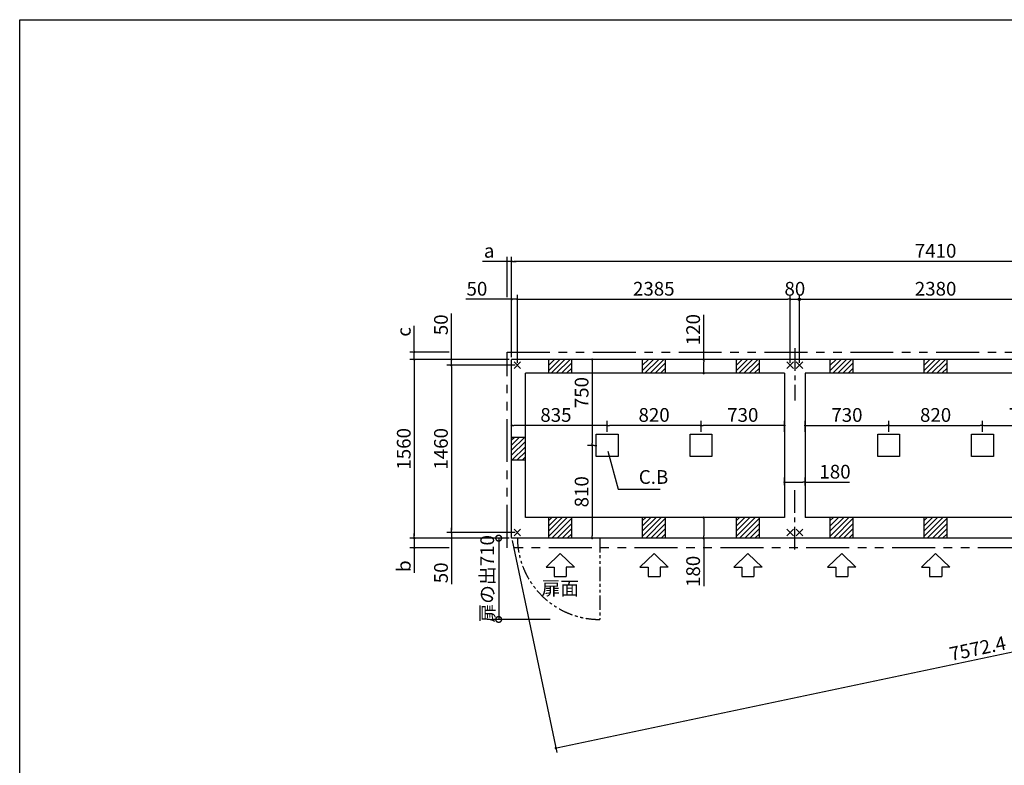
# Model space of a CAD drawing. Extents: x 220 to 16307, y -219 to 11106.
# Drawn here: x 220 to 8824, y 4594 to 11106 of the extents above; entities that cross this region are included whole.
import ezdxf
from ezdxf.enums import TextEntityAlignment as Align

# ---------------------------------------------------------------- set-up
doc = ezdxf.new("R2010")
doc.units = 0
doc.header["$LTSCALE"] = 20
doc.header["$PDMODE"] = 3
doc.header["$PDSIZE"] = 2
doc.linetypes.add('CENTER', pattern=[2, 1.25, -0.25, 0.25, -0.25])
doc.linetypes.add('PHANTOM', pattern=[2.5, 1.25, -0.25, 0.25, -0.25, 0.25, -0.25])
doc.layers.get('0').update_dxf_attribs({"linetype": 'CONTINUOUS'})
doc.layers.get('DEFPOINTS').update_dxf_attribs({"linetype": 'CONTINUOUS'})
for name, color, linetype in [('センター', 3, 'CENTER'), ('ブロック', 5, 'CONTINUOUS'), ('仕様書枠', 230, 'CONTINUOUS'), ('太線', 3, 'CONTINUOUS'), ('寸法', 4, 'CONTINUOUS'), ('想像線', 6, 'PHANTOM'), ('細線', 5, 'CONTINUOUS'), ('部品1', 7, 'CONTINUOUS')]:
    doc.layers.add(name, color=color, linetype=linetype)
doc.styles.get("Standard").update_dxf_attribs({"font": 'txt', "bigfont": 'bigfont.shx'})
doc.styles.add('STYLE1', font='isocp.shx', dxfattribs={"bigfont": 'bigfont.shx'})
doc.styles.add('游ゴシック', font='txt')
doc.dimstyles.new('INABA_S40', dxfattribs={"dimscale": 40, "dimtxt": 3, "dimasz": 2.5, "dimexe": 1.5, "dimexo": 0.5, "dimgap": 1, "dimtad": 3, "dimdec": 4, "dimdsep": 46, "dimtxsty": 'STANDARD', "dimsah": 1, "dimcen": 0, "dimclrt": 7, "dimadec": 0, "dimazin": 0, "dimtfac": 1, "dimtdec": 4, "dimtix": 1, "dimtmove": 0, "dimatfit": 0, "dimfxl": 1, "dimtolj": 1, "dimtzin": 0, "dimarcsym": 0})
doc.dimstyles.new('INABA_S40G', dxfattribs={"dimscale": 40, "dimtxt": 3, "dimasz": 2.5, "dimexe": 1.5, "dimexo": 0.5, "dimgap": 1, "dimtad": 3, "dimdec": 1, "dimdsep": 46, "dimtxsty": 'STYLE1', "dimblk1": 'DOTSMALL', "dimblk2": 'DOTSMALL', "dimsah": 1, "dimcen": 0, "dimclrt": 7, "dimadec": 0, "dimazin": 0, "dimtfac": 1, "dimtdec": 4, "dimtix": 1, "dimtmove": 0, "dimatfit": 3, "dimldrblk": 'DOTSMALL', "dimfxl": 1, "dimtolj": 1, "dimtzin": 0, "dimarcsym": 0})
doc.dimstyles.new('イナバ組説100', dxfattribs={"dimscale": 30, "dimtxt": 7.5, "dimasz": 5, "dimexe": 2, "dimexo": 2, "dimgap": 1, "dimtad": 3, "dimdec": 1, "dimdsep": 46, "dimtxsty": '游ゴシック', "dimblk1": 'DOTSMALL', "dimblk2": 'DOTSMALL', "dimsah": 1, "dimcen": 0, "dimclrt": 7, "dimadec": 0, "dimazin": 0, "dimtfac": 1, "dimtdec": 1, "dimtix": 1, "dimtmove": 0, "dimatfit": 3, "dimldrblk": 'DOTSMALL', "dimfxl": 1, "dimtolj": 1, "dimtzin": 0, "dimarcsym": 0})

# ---------------------------------------------------------------- blocks, each defined once
blk = doc.blocks.new('_DOTSMALL')
at = {"color": 0, "linetype": 'ByBlock', "ltscale": 50, "const_width": 0.5}
blk.add_lwpolyline([(-0.0625, 0, 1), (0.0625, 0, 1)], format="xyb", close=True, dxfattribs=at)
blk = doc.blocks.new('_DOT')
at = {"color": 0, "linetype": 'ByBlock', "ltscale": 50}
blk.add_line((-0.5, 0), (-1, 0), dxfattribs=at)
at = {"color": 0, "linetype": 'ByBlock', "ltscale": 50, "const_width": 0.5}
blk.add_lwpolyline([(-0.25, 0, 1), (0.25, 0, 1)], format="xyb", close=True, dxfattribs=at)
blk = doc.blocks.new('*D11')
at = {"layer": 'DEFPOINTS', "color": 0, "ltscale": 50}
for p in [(6298.5, 8138), (6196.9, 8018), (6322.8, 8018)]:
    blk.add_point(p, dxfattribs=at)
at = {"layer": '寸法', "color": 0, "lineweight": -2, "ltscale": 50}
for p, q in [((6196.9, 8138), (6196.9, 8527)), ((6278.5, 8138), (6156.9, 8138)), ((6196.9, 8038), (6196.9, 8118)), ((6302.8, 8018), (6156.9, 8018))]:
    blk.add_line(p, q, dxfattribs=at)
at = {"layer": '寸法', "color": 0, "lineweight": -2, "ltscale": 50, "xscale": 20, "yscale": 20, "zscale": 20}
for p, rotation in [((6196.9, 8138), 90), ((6196.9, 8018), 270)]:
    blk.add_blockref('_DOT', p, dxfattribs=dict(at, rotation=rotation))
at = {"layer": '寸法', "color": 7, "ltscale": 50, "insert": (6104.9, 8398.9), "char_height": 120, "attachment_point": 5, "rotation": 90, "style": 'STYLE1'}
blk.add_mtext('\\A1;120', dxfattribs=at)
blk = doc.blocks.new('*D12')
at = {"layer": 'DEFPOINTS', "color": 0, "ltscale": 50}
for p in [(6309.1, 6758), (6196.9, 6578), (6317.9, 6578)]:
    blk.add_point(p, dxfattribs=at)
at = {"layer": '寸法', "color": 0, "lineweight": -2, "ltscale": 50}
for p, q in [((6289.1, 6758), (6156.9, 6758)), ((6196.9, 6738), (6196.9, 6598)), ((6297.9, 6578), (6156.9, 6578)), ((6196.9, 6578), (6196.9, 6159.7))]:
    blk.add_line(p, q, dxfattribs=at)
at = {"layer": '寸法', "color": 0, "lineweight": -2, "ltscale": 50, "xscale": 20, "yscale": 20, "zscale": 20}
for p, rotation in [((6196.9, 6758), 90), ((6196.9, 6578), 270)]:
    blk.add_blockref('_DOT', p, dxfattribs=dict(at, rotation=rotation))
at = {"layer": '寸法', "color": 7, "ltscale": 50, "insert": (6104.9, 6287.8), "char_height": 120, "attachment_point": 5, "rotation": 90, "style": 'STYLE1'}
blk.add_mtext('\\A1;180', dxfattribs=at)
blk = doc.blocks.new('*D13')
at = {"layer": 'DEFPOINTS', "color": 0, "ltscale": 50}
for p in [(4568.6, 8663.9), (4518.6, 8138), (4568.6, 8088)]:
    blk.add_point(p, dxfattribs=at)
at = {"layer": '寸法', "color": 0, "lineweight": -2, "ltscale": 50}
for p, q in [((4518.6, 8158), (4518.6, 8703.9)), ((4568.6, 8108), (4568.6, 8703.9)), ((4498.6, 8663.9), (4117.5, 8663.9)), ((4568.6, 8663.9), (4518.6, 8663.9)), ((4588.6, 8663.9), (4608.6, 8663.9))]:
    blk.add_line(p, q, dxfattribs=at)
at = {"layer": '寸法', "color": 0, "lineweight": -2, "ltscale": 50, "xscale": 20, "yscale": 20, "zscale": 20}
blk.add_blockref('_DOT', (4518.6, 8663.9), dxfattribs=at)
at = {"layer": '寸法', "color": 0, "lineweight": -2, "ltscale": 50, "xscale": 20, "yscale": 20, "zscale": 20, "rotation": 180}
blk.add_blockref('_DOT', (4568.6, 8663.9), dxfattribs=at)
at = {"layer": '寸法', "color": 7, "ltscale": 50, "insert": (4215.5, 8755.9), "char_height": 120, "attachment_point": 5, "style": 'STYLE1'}
blk.add_mtext('\\A1;50', dxfattribs=at)
blk = doc.blocks.new('*D15')
at = {"layer": 'DEFPOINTS', "color": 0, "ltscale": 50}
for p in [(3993.1, 8088), (4518.6, 8138), (4568.6, 8088)]:
    blk.add_point(p, dxfattribs=at)
at = {"layer": '寸法', "color": 0, "lineweight": -2, "ltscale": 50}
for p, q in [((3993.1, 8158), (3993.1, 8539.1)), ((4498.6, 8138), (3953.1, 8138)), ((4548.6, 8088), (3953.1, 8088)), ((3993.1, 8088), (3993.1, 8138)), ((3993.1, 8068), (3993.1, 8048))]:
    blk.add_line(p, q, dxfattribs=at)
at = {"layer": '寸法', "color": 0, "lineweight": -2, "ltscale": 50, "xscale": 20, "yscale": 20, "zscale": 20}
for p, rotation in [((3993.1, 8138), 270), ((3993.1, 8088), 90)]:
    blk.add_blockref('_DOT', p, dxfattribs=dict(at, rotation=rotation))
at = {"layer": '寸法', "color": 7, "ltscale": 50, "insert": (3901.1, 8441.1), "char_height": 120, "attachment_point": 5, "rotation": 90, "style": 'STYLE1'}
blk.add_mtext('\\A1;50', dxfattribs=at)
blk = doc.blocks.new('*D16')
at = {"layer": 'DEFPOINTS', "color": 0, "ltscale": 50}
for p in [(3993.1, 6628), (4568.6, 6628), (4518.6, 6578)]:
    blk.add_point(p, dxfattribs=at)
at = {"layer": '寸法', "color": 0, "lineweight": -2, "ltscale": 50}
for p, q in [((4548.6, 6628), (3953.1, 6628)), ((3993.1, 6648), (3993.1, 6668)), ((3993.1, 6628), (3993.1, 6578)), ((4498.6, 6578), (3953.1, 6578)), ((3993.1, 6558), (3993.1, 6176.9))]:
    blk.add_line(p, q, dxfattribs=at)
at = {"layer": '寸法', "color": 0, "lineweight": -2, "ltscale": 50, "xscale": 20, "yscale": 20, "zscale": 20}
for p, rotation in [((3993.1, 6628), 270), ((3993.1, 6578), 90)]:
    blk.add_blockref('_DOT', p, dxfattribs=dict(at, rotation=rotation))
at = {"layer": '寸法', "color": 7, "ltscale": 50, "insert": (3901.1, 6275), "char_height": 120, "attachment_point": 5, "rotation": 90, "style": 'STYLE1'}
blk.add_mtext('\\A1;50', dxfattribs=at)
blk = doc.blocks.new('*D17')
at = {"layer": 'DEFPOINTS', "color": 0, "ltscale": 50}
for p in [(4518.6, 8138), (3668.2, 6578), (4518.6, 6578)]:
    blk.add_point(p, dxfattribs=at)
at = {"layer": '寸法', "color": 0, "lineweight": -2, "ltscale": 50}
for p, q in [((4498.6, 8138), (3628.2, 8138)), ((3668.2, 8118), (3668.2, 6598)), ((4498.6, 6578), (3628.2, 6578))]:
    blk.add_line(p, q, dxfattribs=at)
at = {"layer": '寸法', "color": 0, "lineweight": -2, "ltscale": 50, "xscale": 20, "yscale": 20, "zscale": 20}
for p, rotation in [((3668.2, 8138), 90), ((3668.2, 6578), 270)]:
    blk.add_blockref('_DOT', p, dxfattribs=dict(at, rotation=rotation))
at = {"layer": '寸法', "color": 7, "ltscale": 50, "insert": (3576.2, 7358), "char_height": 120, "attachment_point": 5, "rotation": 90, "style": 'STYLE1'}
blk.add_mtext('\\A1;1560', dxfattribs=at)
blk = doc.blocks.new('*D18')
at = {"layer": 'DEFPOINTS', "color": 0, "ltscale": 50}
for p in [(4568.6, 8088), (3993.1, 6628), (4568.6, 6628)]:
    blk.add_point(p, dxfattribs=at)
at = {"layer": '寸法', "color": 0, "lineweight": -2, "ltscale": 50}
for p, q in [((4548.6, 8088), (3953.1, 8088)), ((3993.1, 8068), (3993.1, 6648)), ((4548.6, 6628), (3953.1, 6628))]:
    blk.add_line(p, q, dxfattribs=at)
at = {"layer": '寸法', "color": 0, "lineweight": -2, "ltscale": 50, "xscale": 20, "yscale": 20, "zscale": 20}
for p, rotation in [((3993.1, 8088), 90), ((3993.1, 6628), 270)]:
    blk.add_blockref('_DOT', p, dxfattribs=dict(at, rotation=rotation))
at = {"layer": '寸法', "color": 7, "ltscale": 50, "insert": (3901.1, 7358), "char_height": 120, "attachment_point": 5, "rotation": 90, "style": 'STYLE1'}
blk.add_mtext('\\A1;1460', dxfattribs=at)
blk = doc.blocks.new('*D20')
at = {"layer": 'DEFPOINTS', "color": 0, "ltscale": 50}
for p in [(4518.6, 7561.9), (4518.6, 7488), (5353.6, 7485.5)]:
    blk.add_point(p, dxfattribs=at)
at = {"layer": '寸法', "color": 0, "lineweight": -2, "ltscale": 50}
for p, q in [((4518.6, 7508), (4518.6, 7601.9)), ((5353.6, 7505.5), (5353.6, 7601.9)), ((5333.6, 7561.9), (4538.6, 7561.9))]:
    blk.add_line(p, q, dxfattribs=at)
at = {"layer": '寸法', "color": 0, "lineweight": -2, "ltscale": 50, "xscale": 20, "yscale": 20, "zscale": 20, "rotation": 180}
blk.add_blockref('_DOT', (4518.6, 7561.9), dxfattribs=at)
at = {"layer": '寸法', "color": 0, "lineweight": -2, "ltscale": 50, "xscale": 20, "yscale": 20, "zscale": 20}
blk.add_blockref('_DOT', (5353.6, 7561.9), dxfattribs=at)
at = {"layer": '寸法', "color": 7, "ltscale": 50, "insert": (4905.8, 7653.9), "char_height": 120, "attachment_point": 5, "style": 'STYLE1'}
blk.add_mtext('\\A1;835', dxfattribs=at)
blk = doc.blocks.new('*D21')
at = {"layer": 'DEFPOINTS', "color": 0, "ltscale": 50}
for p in [(4478.6, 8995.4), (4478.6, 8663.9), (4518.6, 8210.5)]:
    blk.add_point(p, dxfattribs=at)
at = {"layer": '寸法', "color": 0, "lineweight": -2, "ltscale": 50}
for p, q in [((4478.6, 8683.9), (4478.6, 9035.4)), ((4518.6, 8230.5), (4518.6, 9035.4)), ((4458.6, 8995.4), (4264.1, 8995.4)), ((4518.6, 8995.4), (4478.6, 8995.4)), ((4538.6, 8995.4), (4558.6, 8995.4))]:
    blk.add_line(p, q, dxfattribs=at)
at = {"layer": '寸法', "color": 0, "lineweight": -2, "ltscale": 50, "xscale": 20, "yscale": 20, "zscale": 20}
blk.add_blockref('_DOT', (4478.6, 8995.4), dxfattribs=at)
at = {"layer": '寸法', "color": 0, "lineweight": -2, "ltscale": 50, "xscale": 20, "yscale": 20, "zscale": 20, "rotation": 180}
blk.add_blockref('_DOT', (4518.6, 8995.4), dxfattribs=at)
at = {"layer": '寸法', "color": 7, "ltscale": 50, "insert": (4322.3, 9087.4), "char_height": 120, "attachment_point": 5, "style": 'STYLE1'}
blk.add_mtext('\\A1;a', dxfattribs=at)
blk = doc.blocks.new('*D22')
at = {"layer": 'DEFPOINTS', "color": 0, "ltscale": 50}
for p in [(3668.2, 8203), (3993.1, 8203), (4518.6, 8138)]:
    blk.add_point(p, dxfattribs=at)
at = {"layer": '寸法', "color": 0, "lineweight": -2, "ltscale": 50}
for p, q in [((3668.2, 8223), (3668.2, 8431.5)), ((3973.1, 8203), (3628.2, 8203)), ((3668.2, 8138), (3668.2, 8203)), ((4498.6, 8138), (3628.2, 8138)), ((3668.2, 8118), (3668.2, 8098))]:
    blk.add_line(p, q, dxfattribs=at)
at = {"layer": '寸法', "color": 0, "lineweight": -2, "ltscale": 50, "xscale": 20, "yscale": 20, "zscale": 20}
for p, rotation in [((3668.2, 8203), 270), ((3668.2, 8138), 90)]:
    blk.add_blockref('_DOT', p, dxfattribs=dict(at, rotation=rotation))
at = {"layer": '寸法', "color": 7, "ltscale": 50, "insert": (3576.2, 8379.3), "char_height": 120, "attachment_point": 5, "rotation": 90, "style": 'STYLE1'}
blk.add_mtext('\\A1;c', dxfattribs=at)
blk = doc.blocks.new('*D26')
at = {"layer": 'DEFPOINTS', "color": 0, "ltscale": 50}
for p in [(5353.6, 7561.9), (5353.6, 7485.5), (6173.6, 7485.5)]:
    blk.add_point(p, dxfattribs=at)
at = {"layer": '寸法', "color": 0, "lineweight": -2, "ltscale": 50}
for p, q in [((5353.6, 7505.5), (5353.6, 7601.9)), ((6173.6, 7505.5), (6173.6, 7601.9)), ((6153.6, 7561.9), (5373.6, 7561.9))]:
    blk.add_line(p, q, dxfattribs=at)
at = {"layer": '寸法', "color": 0, "lineweight": -2, "ltscale": 50, "xscale": 20, "yscale": 20, "zscale": 20, "rotation": 180}
blk.add_blockref('_DOT', (5353.6, 7561.9), dxfattribs=at)
at = {"layer": '寸法', "color": 0, "lineweight": -2, "ltscale": 50, "xscale": 20, "yscale": 20, "zscale": 20}
blk.add_blockref('_DOT', (6173.6, 7561.9), dxfattribs=at)
at = {"layer": '寸法', "color": 7, "ltscale": 50, "insert": (5763.6, 7653.9), "char_height": 120, "attachment_point": 5, "style": 'STYLE1'}
blk.add_mtext('\\A1;820', dxfattribs=at)
blk = doc.blocks.new('*D29')
at = {"layer": 'DEFPOINTS', "color": 0, "ltscale": 50}
for p in [(7033.6, 8663.9), (6953.6, 8088), (7033.6, 8088)]:
    blk.add_point(p, dxfattribs=at)
at = {"layer": '寸法', "color": 0, "lineweight": -2, "ltscale": 50}
for p, q in [((6953.6, 8108), (6953.6, 8703.9)), ((7033.6, 8108), (7033.6, 8703.9)), ((6953.6, 8663.9), (7033.6, 8663.9))]:
    blk.add_line(p, q, dxfattribs=at)
at = {"layer": '寸法', "color": 7, "ltscale": 50, "insert": (6993.6, 8755.9), "char_height": 120, "attachment_point": 5, "style": 'STYLE1'}
blk.add_mtext('\\A1;80', dxfattribs=at)
blk = doc.blocks.new('*D30')
at = {"layer": 'DEFPOINTS', "color": 0, "ltscale": 50}
for p in [(6903.6, 7066.2), (6903.6, 7022.1), (7083.6, 7018.6)]:
    blk.add_point(p, dxfattribs=at)
at = {"layer": '寸法', "color": 0, "lineweight": -2, "ltscale": 50}
for p, q in [((6903.6, 7042.1), (6903.6, 7106.2)), ((6923.6, 7066.2), (7063.6, 7066.2)), ((7083.6, 7038.6), (7083.6, 7106.2)), ((7083.6, 7066.2), (7472.6, 7066.2))]:
    blk.add_line(p, q, dxfattribs=at)
at = {"layer": '寸法', "color": 0, "lineweight": -2, "ltscale": 50, "xscale": 20, "yscale": 20, "zscale": 20, "rotation": 180}
blk.add_blockref('_DOT', (6903.6, 7066.2), dxfattribs=at)
at = {"layer": '寸法', "color": 0, "lineweight": -2, "ltscale": 50, "xscale": 20, "yscale": 20, "zscale": 20}
blk.add_blockref('_DOT', (7083.6, 7066.2), dxfattribs=at)
at = {"layer": '寸法', "color": 7, "ltscale": 50, "insert": (7344.5, 7158.2), "char_height": 120, "attachment_point": 5, "style": 'STYLE1'}
blk.add_mtext('\\A1;180', dxfattribs=at)
blk = doc.blocks.new('*D31')
at = {"layer": 'DEFPOINTS', "color": 0, "ltscale": 50}
for p in [(6953.6, 8663.9), (4568.6, 8088), (6953.6, 8088)]:
    blk.add_point(p, dxfattribs=at)
at = {"layer": '寸法', "color": 0, "lineweight": -2, "ltscale": 50}
for p, q in [((4568.6, 8108), (4568.6, 8703.9)), ((6953.6, 8108), (6953.6, 8703.9)), ((4588.6, 8663.9), (6933.6, 8663.9))]:
    blk.add_line(p, q, dxfattribs=at)
at = {"layer": '寸法', "color": 0, "lineweight": -2, "ltscale": 50, "xscale": 20, "yscale": 20, "zscale": 20, "rotation": 180}
blk.add_blockref('_DOT', (4568.6, 8663.9), dxfattribs=at)
at = {"layer": '寸法', "color": 0, "lineweight": -2, "ltscale": 50, "xscale": 20, "yscale": 20, "zscale": 20}
blk.add_blockref('_DOT', (6953.6, 8663.9), dxfattribs=at)
at = {"layer": '寸法', "color": 7, "ltscale": 50, "insert": (5761.1, 8756), "char_height": 120, "attachment_point": 5, "style": 'STYLE1'}
blk.add_mtext('\\A1;2385', dxfattribs=at)
blk = doc.blocks.new('*D32')
at = {"layer": 'DEFPOINTS', "color": 0, "ltscale": 50}
for p in [(6173.6, 7561.9), (6173.6, 7485.5), (6903.6, 7485.5)]:
    blk.add_point(p, dxfattribs=at)
at = {"layer": '寸法', "color": 0, "lineweight": -2, "ltscale": 50}
for p, q in [((6173.6, 7505.5), (6173.6, 7601.9)), ((6903.6, 7505.5), (6903.6, 7601.9)), ((6883.6, 7561.9), (6193.6, 7561.9))]:
    blk.add_line(p, q, dxfattribs=at)
at = {"layer": '寸法', "color": 0, "lineweight": -2, "ltscale": 50, "xscale": 20, "yscale": 20, "zscale": 20, "rotation": 180}
blk.add_blockref('_DOT', (6173.6, 7561.9), dxfattribs=at)
at = {"layer": '寸法', "color": 0, "lineweight": -2, "ltscale": 50, "xscale": 20, "yscale": 20, "zscale": 20}
blk.add_blockref('_DOT', (6903.6, 7561.9), dxfattribs=at)
at = {"layer": '寸法', "color": 7, "ltscale": 50, "insert": (6538.6, 7653.9), "char_height": 120, "attachment_point": 5, "style": 'STYLE1'}
blk.add_mtext('\\A1;730', dxfattribs=at)
blk = doc.blocks.new('*D33')
at = {"layer": 'DEFPOINTS', "color": 0, "ltscale": 50}
for p in [(7083.6, 7485.5), (7813.6, 7561.9), (7813.6, 7485.5)]:
    blk.add_point(p, dxfattribs=at)
at = {"layer": '寸法', "color": 0, "lineweight": -2, "ltscale": 50}
for p, q in [((7083.6, 7505.5), (7083.6, 7601.9)), ((7813.6, 7505.5), (7813.6, 7601.9)), ((7103.6, 7561.9), (7793.6, 7561.9))]:
    blk.add_line(p, q, dxfattribs=at)
at = {"layer": '寸法', "color": 0, "lineweight": -2, "ltscale": 50, "xscale": 20, "yscale": 20, "zscale": 20, "rotation": 180}
blk.add_blockref('_DOT', (7083.6, 7561.9), dxfattribs=at)
at = {"layer": '寸法', "color": 0, "lineweight": -2, "ltscale": 50, "xscale": 20, "yscale": 20, "zscale": 20}
blk.add_blockref('_DOT', (7813.6, 7561.9), dxfattribs=at)
at = {"layer": '寸法', "color": 7, "ltscale": 50, "insert": (7448.6, 7653.9), "char_height": 120, "attachment_point": 5, "style": 'STYLE1'}
blk.add_mtext('\\A1;730', dxfattribs=at)
blk = doc.blocks.new('*D34')
at = {"layer": 'DEFPOINTS', "color": 0, "ltscale": 50}
for p in [(8633.6, 7485.5), (9363.6, 7561.9), (9363.6, 7485.5)]:
    blk.add_point(p, dxfattribs=at)
at = {"layer": '寸法', "color": 0, "lineweight": -2, "ltscale": 50}
for p, q in [((8633.6, 7505.5), (8633.6, 7601.9)), ((9363.6, 7505.5), (9363.6, 7601.9)), ((8653.6, 7561.9), (9343.6, 7561.9))]:
    blk.add_line(p, q, dxfattribs=at)
at = {"layer": '寸法', "color": 0, "lineweight": -2, "ltscale": 50, "xscale": 20, "yscale": 20, "zscale": 20, "rotation": 180}
blk.add_blockref('_DOT', (8633.6, 7561.9), dxfattribs=at)
at = {"layer": '寸法', "color": 0, "lineweight": -2, "ltscale": 50, "xscale": 20, "yscale": 20, "zscale": 20}
blk.add_blockref('_DOT', (9363.6, 7561.9), dxfattribs=at)
at = {"layer": '寸法', "color": 7, "ltscale": 50, "insert": (8998.6, 7653.9), "char_height": 120, "attachment_point": 5, "style": 'STYLE1'}
blk.add_mtext('\\A1;730', dxfattribs=at)
blk = doc.blocks.new('*D35')
at = {"layer": 'DEFPOINTS', "color": 0, "ltscale": 50}
for p in [(4518.6, 6578), (3668.2, 6493), (3993.1, 6493)]:
    blk.add_point(p, dxfattribs=at)
at = {"layer": '寸法', "color": 0, "lineweight": -2, "ltscale": 50}
for p, q in [((4498.6, 6578), (3628.2, 6578)), ((3668.2, 6598), (3668.2, 6618)), ((3668.2, 6578), (3668.2, 6493)), ((3973.1, 6493), (3628.2, 6493)), ((3668.2, 6473), (3668.2, 6275))]:
    blk.add_line(p, q, dxfattribs=at)
at = {"layer": '寸法', "color": 0, "lineweight": -2, "ltscale": 50, "xscale": 20, "yscale": 20, "zscale": 20}
for p, rotation in [((3668.2, 6578), 270), ((3668.2, 6493), 90)]:
    blk.add_blockref('_DOT', p, dxfattribs=dict(at, rotation=rotation))
at = {"layer": '寸法', "color": 7, "ltscale": 50, "insert": (3576.2, 6333.2), "char_height": 120, "attachment_point": 5, "rotation": 90, "style": 'STYLE1'}
blk.add_mtext('\\A1;b', dxfattribs=at)
blk = doc.blocks.new('*D36')
at = {"layer": 'DEFPOINTS', "color": 0, "ltscale": 50}
for p in [(5353.6, 8138), (5222.4, 7388), (5222.4, 7388)]:
    blk.add_point(p, dxfattribs=at)
at = {"layer": '寸法', "color": 0, "lineweight": -2, "ltscale": 50}
for p, q in [((5333.6, 8138), (5182.4, 8138)), ((5222.4, 8118), (5222.4, 7408)), ((5242.4, 7388), (5262.4, 7388))]:
    blk.add_line(p, q, dxfattribs=at)
at = {"layer": '寸法', "color": 0, "lineweight": -2, "ltscale": 50, "xscale": 20, "yscale": 20, "zscale": 20}
for p, rotation in [((5222.4, 8138), 90), ((5222.4, 7388), 270)]:
    blk.add_blockref('_DOT', p, dxfattribs=dict(at, rotation=rotation))
at = {"layer": '寸法', "color": 7, "ltscale": 50, "insert": (5130.4, 7848.8), "char_height": 120, "attachment_point": 5, "rotation": 90, "style": 'STYLE1'}
blk.add_mtext('\\A1;750', dxfattribs=at)
blk = doc.blocks.new('*D37')
at = {"layer": 'DEFPOINTS', "color": 0, "ltscale": 50}
for p in [(5258.6, 7388), (5222.4, 6578), (5258.6, 6578)]:
    blk.add_point(p, dxfattribs=at)
at = {"layer": '寸法', "color": 0, "lineweight": -2, "ltscale": 50}
for p, q in [((5238.6, 7388), (5182.4, 7388)), ((5222.4, 7368), (5222.4, 6598)), ((5238.6, 6578), (5182.4, 6578))]:
    blk.add_line(p, q, dxfattribs=at)
at = {"layer": '寸法', "color": 0, "lineweight": -2, "ltscale": 50, "xscale": 20, "yscale": 20, "zscale": 20}
for p, rotation in [((5222.4, 7388), 90), ((5222.4, 6578), 270)]:
    blk.add_blockref('_DOT', p, dxfattribs=dict(at, rotation=rotation))
at = {"layer": '寸法', "color": 7, "ltscale": 50, "insert": (5130.4, 6983), "char_height": 120, "attachment_point": 5, "rotation": 90, "style": 'STYLE1'}
blk.add_mtext('\\A1;810', dxfattribs=at)
blk = doc.blocks.new('*D38')
at = {"layer": 'DEFPOINTS', "color": 0, "ltscale": 50}
for p in [(7813.6, 7485.5), (8633.6, 7561.9), (8633.6, 7485.5)]:
    blk.add_point(p, dxfattribs=at)
at = {"layer": '寸法', "color": 0, "lineweight": -2, "ltscale": 50}
for p, q in [((7813.6, 7505.5), (7813.6, 7601.9)), ((8633.6, 7505.5), (8633.6, 7601.9)), ((7833.6, 7561.9), (8613.6, 7561.9))]:
    blk.add_line(p, q, dxfattribs=at)
at = {"layer": '寸法', "color": 0, "lineweight": -2, "ltscale": 50, "xscale": 20, "yscale": 20, "zscale": 20, "rotation": 180}
blk.add_blockref('_DOT', (7813.6, 7561.9), dxfattribs=at)
at = {"layer": '寸法', "color": 0, "lineweight": -2, "ltscale": 50, "xscale": 20, "yscale": 20, "zscale": 20}
blk.add_blockref('_DOT', (8633.6, 7561.9), dxfattribs=at)
at = {"layer": '寸法', "color": 7, "ltscale": 50, "insert": (8223.6, 7653.9), "char_height": 120, "attachment_point": 5, "style": 'STYLE1'}
blk.add_mtext('\\A1;820', dxfattribs=at)
blk = doc.blocks.new('*D39')
at = {"layer": 'DEFPOINTS', "color": 0, "ltscale": 50}
for p in [(9413.6, 8663.9), (7033.6, 8088), (9413.6, 8088)]:
    blk.add_point(p, dxfattribs=at)
at = {"layer": '寸法', "color": 0, "lineweight": -2, "ltscale": 50}
for p, q in [((7033.6, 8108), (7033.6, 8703.9)), ((9413.6, 8108), (9413.6, 8703.9)), ((7053.6, 8663.9), (9393.6, 8663.9))]:
    blk.add_line(p, q, dxfattribs=at)
at = {"layer": '寸法', "color": 0, "lineweight": -2, "ltscale": 50, "xscale": 20, "yscale": 20, "zscale": 20, "rotation": 180}
blk.add_blockref('_DOT', (7033.6, 8663.9), dxfattribs=at)
at = {"layer": '寸法', "color": 0, "lineweight": -2, "ltscale": 50, "xscale": 20, "yscale": 20, "zscale": 20}
blk.add_blockref('_DOT', (9413.6, 8663.9), dxfattribs=at)
at = {"layer": '寸法', "color": 7, "ltscale": 50, "insert": (8223.6, 8756), "char_height": 120, "attachment_point": 5, "style": 'STYLE1'}
blk.add_mtext('\\A1;2380', dxfattribs=at)
blk = doc.blocks.new('*D40')
at = {"layer": 'DEFPOINTS', "color": 0, "ltscale": 50}
for p in [(4518.6, 8995.4), (4518.6, 8138), (11928.6, 8138)]:
    blk.add_point(p, dxfattribs=at)
at = {"layer": '寸法', "color": 0, "lineweight": -2, "ltscale": 50}
for p, q in [((4518.6, 8158), (4518.6, 9035.4)), ((11928.6, 8158), (11928.6, 9035.4)), ((11908.6, 8995.4), (4538.6, 8995.4))]:
    blk.add_line(p, q, dxfattribs=at)
at = {"layer": '寸法', "color": 0, "lineweight": -2, "ltscale": 50, "xscale": 20, "yscale": 20, "zscale": 20, "rotation": 180}
blk.add_blockref('_DOT', (4518.6, 8995.4), dxfattribs=at)
at = {"layer": '寸法', "color": 0, "lineweight": -2, "ltscale": 50, "xscale": 20, "yscale": 20, "zscale": 20}
blk.add_blockref('_DOT', (11928.6, 8995.4), dxfattribs=at)
at = {"layer": '寸法', "color": 7, "ltscale": 50, "insert": (8223.6, 9087.4), "char_height": 120, "attachment_point": 5, "style": 'STYLE1'}
blk.add_mtext('\\A1;7410', dxfattribs=at)
blk = doc.blocks.new('*D41')
at = {"layer": 'DEFPOINTS', "color": 0, "ltscale": 50}
for p in [(11928.6, 8138), (4518.6, 6578), (12314.6, 6304.5)]:
    blk.add_point(p, dxfattribs=at)
at = {"layer": '寸法', "color": 0, "lineweight": -2, "ltscale": 50}
for p, q in [((11932.7, 8118.5), (12322.8, 6265.3)), ((4522.7, 6558.5), (4912.8, 4705.3)), ((4924.2, 4748.6), (12295, 6300.4))]:
    blk.add_line(p, q, dxfattribs=at)
at = {"layer": '寸法', "color": 0, "lineweight": -2, "ltscale": 50, "xscale": 20, "yscale": 20, "zscale": 20}
for p, rotation in [((12314.6, 6304.5), 11.88865805355629), ((4904.6, 4744.5), 191.8886580535563)]:
    blk.add_blockref('_DOT', p, dxfattribs=dict(at, rotation=rotation))
at = {"layer": '寸法', "color": 7, "ltscale": 50, "insert": (8590.7, 5614.5), "char_height": 120, "attachment_point": 5, "rotation": 11.88866, "style": 'STYLE1'}
blk.add_mtext('\\A1;7572.4', dxfattribs=at)
blk = doc.blocks.new('*D42')
at = {"layer": 'DEFPOINTS', "color": 0, "ltscale": 50}
for p in [(4518.6, 6578), (4405.5, 5868), (4874.3, 5868)]:
    blk.add_point(p, dxfattribs=at)
at = {"layer": '寸法', "color": 0, "lineweight": -2, "ltscale": 50}
for p, q in [((4498.6, 6578), (4345.5, 6578)), ((4405.5, 6578), (4405.5, 5868)), ((4854.3, 5868), (4345.5, 5868))]:
    blk.add_line(p, q, dxfattribs=at)
at = {"layer": '寸法', "color": 0, "lineweight": -2, "ltscale": 50, "xscale": 100, "yscale": 100, "zscale": 100}
for p, rotation in [((4405.5, 6578), 90), ((4405.5, 5868), 270)]:
    blk.add_blockref('_DOTSMALL', p, dxfattribs=dict(at, rotation=rotation))
at = {"layer": '寸法', "color": 7, "ltscale": 50, "insert": (4305.5, 6223), "char_height": 120, "attachment_point": 5, "rotation": 90, "style": 'STYLE1'}
blk.add_mtext('\\A1;扉の出710', dxfattribs=at)

msp = doc.modelspace()

# ---------------------------------------------------------------- hatches: boundary and pattern name
at = {"layer": '寸法', "ltscale": 50}
h = msp.add_hatch(color=256, dxfattribs=at)
h.dxf.hatch_style = 1
h.paths.add_polyline_path([(7033.6, 8674.005), (7033.6, 8663.946), (7043.66, 8663.946, 0.41421356)])
h.paths.add_polyline_path([(7043.66, 8663.946), (7033.6, 8663.946), (7033.6, 8653.886, 0.41421356)])
h.paths.add_polyline_path([(7033.6, 8674.005, 0.41421356), (7023.54, 8663.946, 0.41421356), (7033.6, 8653.886)])
at = {"layer": '細線', "ltscale": 50}
h = msp.add_hatch(dxfattribs=at)
h.set_pattern_fill('LINE', color=256, scale=10, angle=45)
h.set_pattern_definition([(45, (-241983.007, 48943.21), (-22.4506403, 22.4506403), [])])
h.paths.add_polyline_path([(5043.6, 8138.024), (4843.6, 8138.024), (4843.6, 8018.024), (5043.6, 8018.024)])
h = msp.add_hatch(dxfattribs=at)
h.set_pattern_fill('LINE', color=256, scale=10, angle=45)
h.set_pattern_definition([(45, (-241163.007, 48943.21), (-22.4506403, 22.4506403), [])])
h.paths.add_polyline_path([(5863.6, 8138.024), (5663.6, 8138.024), (5663.6, 8018.024), (5863.6, 8018.024)])
h = msp.add_hatch(dxfattribs=at)
h.set_pattern_fill('LINE', color=256, scale=10, angle=45)
h.set_pattern_definition([(45, (-240343.007, 48943.21), (-22.4506403, 22.4506403), [])])
h.paths.add_polyline_path([(6683.6, 8138.024), (6483.6, 8138.024), (6483.6, 8018.024), (6683.6, 8018.024)])
h = msp.add_hatch(dxfattribs=at)
h.set_pattern_fill('LINE', color=256, scale=10, angle=45)
h.set_pattern_definition([(45, (-239523.007, 48943.21), (-22.4506403, 22.4506403), [])])
h.paths.add_polyline_path([(7503.6, 8138.024), (7303.6, 8138.024), (7303.6, 8018.024), (7503.6, 8018.024)])
h = msp.add_hatch(dxfattribs=at)
h.set_pattern_fill('LINE', color=256, scale=10, angle=45)
h.set_pattern_definition([(45, (-238703.007, 48943.21), (-22.4506403, 22.4506403), [])])
h.paths.add_polyline_path([(8323.6, 8138.024), (8123.6, 8138.024), (8123.6, 8018.024), (8323.6, 8018.024)])
h = msp.add_hatch(dxfattribs=at)
h.set_pattern_fill('LINE', color=256, scale=10, angle=45)
h.set_pattern_definition([(45, (-241078.007, 49073.21), (-22.4506403, 22.4506403), [])])
h.paths.add_polyline_path([(4638.6, 7458.024), (4518.6, 7458.024), (4518.6, 7258.024), (4638.6, 7258.024)])
h = msp.add_hatch(dxfattribs=at)
h.set_pattern_fill('LINE', color=256, scale=10, angle=45)
h.set_pattern_definition([(45, (-241983.007, 49203.21), (-22.4506403, 22.4506403), [])])
h.paths.add_polyline_path([(5043.6, 6758.024), (4843.6, 6758.024), (4843.6, 6578.024), (5043.6, 6578.024)])
h = msp.add_hatch(dxfattribs=at)
h.set_pattern_fill('LINE', color=256, scale=10, angle=45)
h.set_pattern_definition([(45, (-241163.007, 49203.21), (-22.4506403, 22.4506403), [])])
h.paths.add_polyline_path([(5863.6, 6758.024), (5663.6, 6758.024), (5663.6, 6578.024), (5863.6, 6578.024)])
h = msp.add_hatch(dxfattribs=at)
h.set_pattern_fill('LINE', color=256, scale=10, angle=45)
h.set_pattern_definition([(45, (-240343.007, 49203.21), (-22.4506403, 22.4506403), [])])
h.paths.add_polyline_path([(6683.6, 6758.024), (6483.6, 6758.024), (6483.6, 6578.024), (6683.6, 6578.024)])
h = msp.add_hatch(dxfattribs=at)
h.set_pattern_fill('LINE', color=256, scale=10, angle=45)
h.set_pattern_definition([(45, (-239523.007, 49203.21), (-22.4506403, 22.4506403), [])])
h.paths.add_polyline_path([(7503.6, 6758.024), (7303.6, 6758.024), (7303.6, 6578.024), (7503.6, 6578.024)])
h = msp.add_hatch(dxfattribs=at)
h.set_pattern_fill('LINE', color=256, scale=10, angle=45)
h.set_pattern_definition([(45, (-238703.007, 49203.21), (-22.4506403, 22.4506403), [])])
h.paths.add_polyline_path([(8323.6, 6758.024), (8123.6, 6758.024), (8123.6, 6578.024), (8323.6, 6578.024)])

# ---------------------------------------------------------------- linework, layer by layer
at = {"layer": 'センター', "linetype": 'CENTER', "ltscale": 8}
for p, q in [((6993.6, 8238.024), (6993.6, 7779.652)), ((6993.6, 6478.024), (6993.6, 7008.024))]:
    msp.add_line(p, q, dxfattribs=at)
at = {"layer": 'ブロック', "color": 0, "ltscale": 50}
for p, q in [((4518.6, 6578.024), (4518.6, 8138.024)), ((11928.6, 8138.024), (4518.6, 8138.024)), ((4843.6, 8018.024), (4843.6, 8138.024)), ((5043.6, 8018.024), (5043.6, 8138.024)), ((5663.6, 8018.024), (5663.6, 8138.024)), ((5863.6, 8018.024), (5863.6, 8138.024)), ((6483.6, 8018.024), (6483.6, 8138.024)), ((6683.6, 8018.024), (6683.6, 8138.024)), ((7303.6, 8018.024), (7303.6, 8138.024)), ((7503.6, 8018.024), (7503.6, 8138.024)), ((8123.6, 8018.024), (8123.6, 8138.024)), ((8323.6, 8018.024), (8323.6, 8138.024)), ((4638.6, 6758.024), (4638.6, 8018.024)), ((6903.6, 8018.024), (4638.6, 8018.024)), ((6903.6, 8018.024), (6903.6, 6758.024)), ((9363.6, 8018.024), (7083.6, 8018.024)), ((7083.6, 8018.024), (7083.6, 6758.024)), ((4638.6, 7458.024), (4518.6, 7458.024)), ((4638.6, 7258.024), (4518.6, 7258.024)), ((6903.6, 6758.024), (4638.6, 6758.024)), ((4843.6, 6578.024), (4843.6, 6758.024)), ((5043.6, 6578.024), (5043.6, 6758.024)), ((5663.6, 6578.024), (5663.6, 6758.024)), ((5863.6, 6578.024), (5863.6, 6758.024)), ((6483.6, 6578.024), (6483.6, 6758.024)), ((6683.6, 6578.024), (6683.6, 6758.024)), ((9363.6, 6758.024), (7083.6, 6758.024)), ((7303.6, 6578.024), (7303.6, 6758.024)), ((7503.6, 6578.024), (7503.6, 6758.024)), ((8123.6, 6578.024), (8123.6, 6758.024)), ((8323.6, 6578.024), (8323.6, 6758.024)), ((11928.6, 6578.024), (4518.6, 6578.024))]:
    msp.add_line(p, q, dxfattribs=at)
for points in [[(5258.6, 7485.524), (5448.6, 7485.524), (5448.6, 7290.524), (5258.6, 7290.524)], [(6078.6, 7485.524), (6268.6, 7485.524), (6268.6, 7290.524), (6078.6, 7290.524)], [(7718.6, 7485.524), (7908.6, 7485.524), (7908.6, 7290.524), (7718.6, 7290.524)], [(8538.6, 7485.524), (8728.6, 7485.524), (8728.6, 7290.524), (8538.6, 7290.524)]]:
    msp.add_lwpolyline(points, close=True, dxfattribs=at)
at = {"layer": '仕様書枠', "ltscale": 50}
for p, q in [((220, 0), (220, 11105.6)), ((220, 11105.6), (16307.2, 11105.6)), ((4539.783, 8059.206), (4597.417, 8116.841)), ((4539.783, 8116.841), (4597.417, 8059.206)), ((6924.783, 8059.206), (6982.417, 8116.841)), ((6924.783, 8116.841), (6982.417, 8059.206)), ((7004.783, 8059.206), (7062.417, 8116.841)), ((7004.783, 8116.841), (7062.417, 8059.206)), ((4539.783, 6599.206), (4597.417, 6656.841)), ((4539.783, 6656.841), (4597.417, 6599.206)), ((6924.783, 6599.206), (6982.417, 6656.841)), ((6924.783, 6656.841), (6982.417, 6599.206)), ((7004.783, 6599.206), (7062.417, 6656.841)), ((7004.783, 6656.841), (7062.417, 6599.206))]:
    msp.add_line(p, q, dxfattribs=at)
at = {"layer": '太線', "ltscale": 100}
for p, q in [((4943.6, 6443.024), (4819.28, 6323.935)), ((4943.6, 6443.024), (5067.92, 6323.935)), ((5763.6, 6443.024), (5639.28, 6323.935)), ((5763.6, 6443.024), (5887.92, 6323.935)), ((6583.6, 6443.024), (6459.28, 6323.935)), ((6583.6, 6443.024), (6707.92, 6323.935)), ((7403.6, 6443.024), (7279.28, 6323.935)), ((7403.6, 6443.024), (7527.92, 6323.935)), ((8223.6, 6443.024), (8099.28, 6323.935)), ((8223.6, 6443.024), (8347.92, 6323.935)), ((4819.28, 6323.935), (4890.635, 6323.935)), ((4890.635, 6323.935), (4890.635, 6243.807)), ((5067.92, 6323.935), (4996.565, 6323.935)), ((4996.565, 6323.935), (4996.565, 6243.807)), ((5639.28, 6323.935), (5710.635, 6323.935)), ((5710.635, 6323.935), (5710.635, 6243.807)), ((5887.92, 6323.935), (5816.565, 6323.935)), ((5816.565, 6323.935), (5816.565, 6243.807)), ((6459.28, 6323.935), (6530.635, 6323.935)), ((6530.635, 6323.935), (6530.635, 6243.807)), ((6707.92, 6323.935), (6636.565, 6323.935)), ((6636.565, 6323.935), (6636.565, 6243.807)), ((7279.28, 6323.935), (7350.635, 6323.935)), ((7350.635, 6323.935), (7350.635, 6243.807)), ((7527.92, 6323.935), (7456.565, 6323.935)), ((7456.565, 6323.935), (7456.565, 6243.807)), ((8099.28, 6323.935), (8170.635, 6323.935)), ((8170.635, 6323.935), (8170.635, 6243.807)), ((8347.92, 6323.935), (8276.565, 6323.935)), ((8276.565, 6323.935), (8276.565, 6243.807)), ((4890.635, 6243.807), (4996.565, 6243.807)), ((5710.635, 6243.807), (5816.565, 6243.807)), ((6530.635, 6243.807), (6636.565, 6243.807)), ((7350.635, 6243.807), (7456.565, 6243.807)), ((8170.635, 6243.807), (8276.565, 6243.807))]:
    msp.add_line(p, q, dxfattribs=at)
at = {"layer": '寸法', "ltscale": 50}
msp.add_circle((7033.6, 8663.946), 10.06, dxfattribs=at)
at = {"layer": '想像線', "ltscale": 5}
msp.add_line((5288.6, 6578.024), (5288.6, 5868.024), dxfattribs=at)
at = {"layer": '想像線', "ltscale": 15}
msp.add_lwpolyline([(4478.6, 8203.024), (11968.648, 8203.024), (11968.624, 6493.024), (4478.576, 6493.024)], close=True, dxfattribs=at)
at = {"layer": '想像線', "ltscale": 5}
msp.add_arc((5288.6, 6588.024), 720, 180.7958003, 270, dxfattribs=at)

# ---------------------------------------------------------------- texts
at = {"layer": '部品1', "ltscale": 50, "style": 'STYLE1'}
msp.add_text('扉面', height=120, dxfattribs=at).set_placement((4943.6, 6043.764), align=Align.BOTTOM_CENTER)
at = {"layer": '部品1', "ltscale": 50, "insert": (5629.924, 7096.513), "char_height": 120, "attachment_point": 4, "style": 'STYLE1'}
msp.add_mtext('C.B', dxfattribs=at)

# ---------------------------------------------------------------- dimensions: what is measured, and where the dimension line sits
at = {"layer": '寸法', "ltscale": 50}
dim = msp.add_linear_dim(base=(4478.6, 8995.373), p1=(4518.6, 8210.518), p2=(4478.6, 8663.946), text='a', dimstyle='INABA_S40', override={"dimasz": 0.5, "dimexe": 1, "dimgap": 0.8, "dimdec": 2, "dimtxsty": 'STYLE1', "dimblk1": 'DOT', "dimblk2": 'DOT', "dimtdec": 2, "dimatfit": 3}, dxfattribs=at)
dim.commit()
dim.dimension.update_dxf_attribs({"geometry": '*D21', "text_midpoint": (4322.251, 8995.373), "dimtype": 160})
for base, p1, p2, picture, middle in [((4518.6, 8995.373), (11928.6, 8138.024), (4518.6, 8138.024), '*D40', (8223.6, 9087.373)), ((9413.6, 8663.946), (7033.6, 8088.024), (9413.6, 8088.024), '*D39', (8223.6, 8755.958)), ((8633.6, 7561.863), (7813.6, 7485.524), (8633.6, 7485.524), '*D38', (8223.6, 7653.875))]:
    dim = msp.add_linear_dim(base=base, p1=p1, p2=p2, dimstyle='INABA_S40', override={"dimasz": 0.5, "dimexe": 1, "dimgap": 0.8, "dimdec": 2, "dimtxsty": 'STYLE1', "dimblk1": 'DOT', "dimblk2": 'DOT', "dimtdec": 2, "dimatfit": 3}, dxfattribs=at)
    dim.commit()
    dim.dimension.update_dxf_attribs({"geometry": picture, "text_midpoint": middle})
for base, p1, p2, picture, middle in [((4568.6, 8663.946), (4518.6, 8138.024), (4568.6, 8088.024), '*D13', (4215.532, 8663.946)), ((6953.6, 8663.946), (4568.6, 8088.024), (6953.6, 8088.024), '*D31', (5761.1, 8663.946)), ((7033.6, 8663.946), (6953.6, 8088.024), (7033.6, 8088.024), '*D29', (6993.6, 8663.946)), ((9363.6, 7561.863), (8633.6, 7485.524), (9363.6, 7485.524), '*D34', (8998.6, 7561.863)), ((6903.6, 7066.242), (7083.6, 7018.613), (6903.6, 7022.092), '*D30', (7344.509, 7066.242))]:
    dim = msp.add_linear_dim(base=base, p1=p1, p2=p2, dimstyle='INABA_S40', override={"dimasz": 0.5, "dimexe": 1, "dimgap": 0.8, "dimdec": 2, "dimtxsty": 'STYLE1', "dimblk1": 'DOT', "dimblk2": 'DOT', "dimtdec": 2, "dimatfit": 3}, dxfattribs=at)
    dim.commit()
    dim.dimension.update_dxf_attribs({"geometry": picture, "text_midpoint": middle, "dimtype": 160})
for base, p1, p2, angle, picture, middle in [((3993.106, 8088.024), (4518.6, 8138.024), (4568.6, 8088.024), 90, '*D15', (3993.106, 8441.092)), ((6196.9, 8018.024), (6298.497, 8138.024), (6322.838, 8018.024), 90, '*D11', (6196.9, 8398.933)), ((3668.204, 6578.024), (4518.6, 8138.024), (4518.6, 6578.024), 90, '*D17', (3668.204, 7358.024)), ((3993.106, 6628.024), (4568.6, 8088.024), (4568.6, 6628.024), 90, '*D18', (3993.106, 7358.024)), ((5222.416, 7388.024), (5353.6, 8138.024), (5222.416, 7388.024), 90, '*D36', (5222.416, 7848.757)), ((4518.6, 7561.863), (5353.6, 7485.524), (4518.6, 7488.024), 180, '*D20', (4905.781, 7561.863)), ((5222.416, 6578.024), (5258.6, 7388.024), (5258.6, 6578.024), 90, '*D37', (5222.416, 6983.024)), ((6196.9, 6578.024), (6309.077, 6758.024), (6317.86, 6578.024), 90, '*D12', (6196.9, 6287.775)), ((3993.106, 6628.024), (4518.6, 6578.024), (4568.6, 6628.024), 90, '*D16', (3993.106, 6274.955))]:
    dim = msp.add_linear_dim(base=base, p1=p1, p2=p2, angle=angle, dimstyle='INABA_S40', override={"dimasz": 0.5, "dimexe": 1, "dimgap": 0.8, "dimdec": 2, "dimtxsty": 'STYLE1', "dimblk1": 'DOT', "dimblk2": 'DOT', "dimtdec": 2, "dimatfit": 3}, dxfattribs=at)
    dim.commit()
    dim.dimension.update_dxf_attribs({"geometry": picture, "text_midpoint": middle, "dimtype": 160})
for base, p1, p2, angle, text, picture, middle in [((3668.204, 8203.024), (4518.6, 8138.024), (3993.106, 8203.024), 90, 'c', '*D22', (3668.204, 8379.285)), ((3668.204, 6493.024), (4518.6, 6578.024), (3993.106, 6493.024), 270, 'b', '*D35', (3668.204, 6333.204))]:
    dim = msp.add_linear_dim(base=base, p1=p1, p2=p2, angle=angle, text=text, dimstyle='INABA_S40', override={"dimasz": 0.5, "dimexe": 1, "dimgap": 0.8, "dimdec": 2, "dimtxsty": 'STYLE1', "dimblk1": 'DOT', "dimblk2": 'DOT', "dimtdec": 2, "dimatfit": 3}, dxfattribs=at)
    dim.commit()
    dim.dimension.update_dxf_attribs({"geometry": picture, "text_midpoint": middle, "dimtype": 160})
dim = msp.add_aligned_dim(p1=(4518.6, 6578.024), p2=(11928.6, 8138.024), distance=-1873.732, dimstyle='INABA_S40', override={"dimasz": 0.5, "dimexe": 1, "dimgap": 0.8, "dimdec": 1, "dimtxsty": 'STYLE1', "dimblk1": 'DOT', "dimblk2": 'DOT', "dimtdec": 2, "dimtmove": 1, "dimatfit": 3}, dxfattribs=at)
dim.commit()
dim.dimension.update_dxf_attribs({"geometry": '*D41', "text_midpoint": (8590.653, 5614.522)})
for base, p1, p2, picture, middle in [((5353.6, 7561.863), (6173.6, 7485.524), (5353.6, 7485.524), '*D26', (5763.6, 7653.875)), ((6173.6, 7561.863), (6903.6, 7485.524), (6173.6, 7485.524), '*D32', (6538.6, 7653.863)), ((7813.6, 7561.863), (7083.6, 7485.524), (7813.6, 7485.524), '*D33', (7448.6, 7653.863))]:
    dim = msp.add_linear_dim(base=base, p1=p1, p2=p2, angle=180, dimstyle='INABA_S40', override={"dimasz": 0.5, "dimexe": 1, "dimgap": 0.8, "dimdec": 2, "dimtxsty": 'STYLE1', "dimblk1": 'DOT', "dimblk2": 'DOT', "dimtdec": 2, "dimatfit": 3}, dxfattribs=at)
    dim.commit()
    dim.dimension.update_dxf_attribs({"geometry": picture, "text_midpoint": middle})
dim = msp.add_linear_dim(base=(4405.513, 5868.024), p1=(4518.6, 6578.024), p2=(4874.325, 5868.024), angle=90, text='扉の出<>', dimstyle='INABA_S40G', dxfattribs=at)
dim.commit()
dim.dimension.update_dxf_attribs({"geometry": '*D42', "text_midpoint": (4405.513, 6223.024), "dimtype": 160})

# ---------------------------------------------------------------- leaders
at = {"layer": '寸法', "ltscale": 50, "has_arrowhead": 0, "annotation_type": 0, "has_hookline": 1, "hookline_direction": 0, "text_width": 185.592}
msp.add_leader([(5360.061, 7337.382), (5449.924, 7006.513), (5599.924, 7006.513)], dimstyle='イナバ組説100', dxfattribs=at)

doc.saveas('drawing.dxf')
